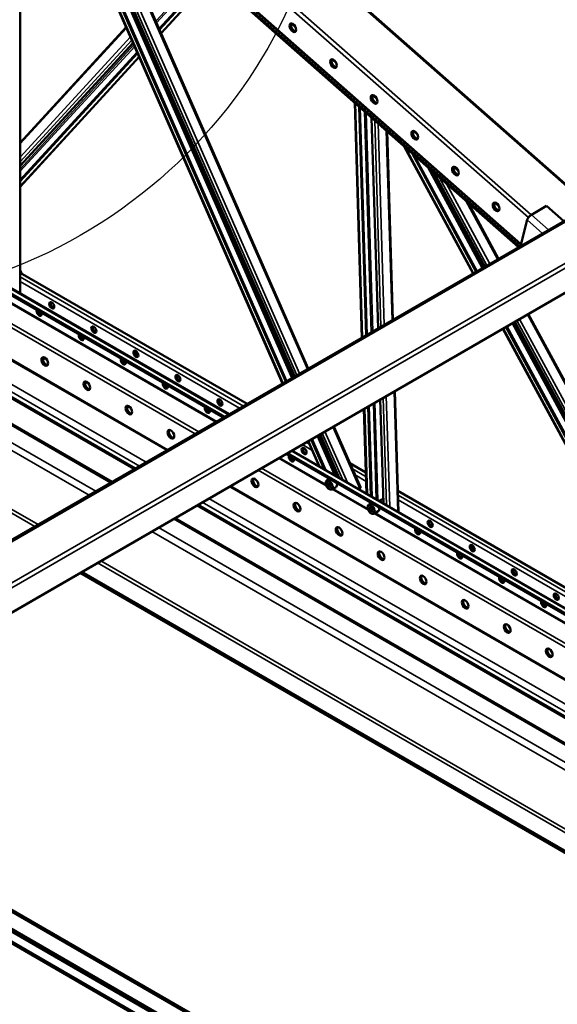
# Model space of a CAD drawing. Units: millimetres. Extents: x 0 to 42050, y 0 to 29700.
# Drawn here: x 16913 to 17761, y 13148 to 14700 of the extents above; entities that cross this region are included whole.
import ezdxf

# ---------------------------------------------------------------- set-up
doc = ezdxf.new("R2010")
doc.units = ezdxf.units.MM
doc.header["$LTSCALE"] = 50
for name, color, linetype, lineweight in [('Видимые тонкие (ГОСТ)', 7, 'Continuous', 35), ('Видимый контур (ГОСТ)', 7, 'Continuous', 50), ('Граница выносного элемента (ГОСТ)', 7, 'Continuous', 25)]:
    doc.layers.add(name, color=color, linetype=linetype, lineweight=lineweight)

# ---------------------------------------------------------------- blocks, each defined once
blk = doc.blocks.new('2dDetail5')
at = {"layer": 'Граница выносного элемента (ГОСТ)'}
blk.add_circle((332.214, 301.065), 15.991, dxfattribs=at)

msp = doc.modelspace()

# ---------------------------------------------------------------- linework, layer by layer
at = {"layer": 'Видимые тонкие (ГОСТ)'}
for p, q in [((17784.217, 14429.492), (17050.53, 15075.692)), ((17715.283, 14387.92), (16981.336, 15034.348)), ((17719.702, 14392.232), (16986.007, 15038.439)), ((17328.519, 14126.914), (16942.059, 15006.686)), ((16969.071, 14984.923), (17342.44, 14134.951)), ((17703.552, 14346.499), (16970.197, 14992.407)), ((17344.568, 14136.18), (16973.423, 14981.09)), ((16984.725, 14971.136), (17350.096, 14139.371)), ((17354.498, 14141.913), (16993.726, 14963.208)), ((17019.289, 14940.693), (17367, 14149.131)), ((17127.717, 14697.475), (17202.732, 14779.124)), ((17204.573, 14777.503), (17128.794, 14695.023)), ((17135.658, 14679.397), (17216.302, 14767.172)), ((17081.652, 14686.794), (16913.65, 14503.935)), ((17348.652, 14686.733), (17341.011, 14693.463)), ((16913.649, 14483.108), (17087.841, 14672.705)), ((17090.071, 14667.628), (16913.649, 14475.604)), ((16913.649, 14464.475), (17093.378, 14660.099)), ((17094.455, 14657.647), (16913.649, 14460.851)), ((16913.648, 14437.752), (17101.32, 14642.021)), ((17412.767, 14630.264), (17405.126, 14636.994)), ((17476.882, 14573.794), (17469.24, 14580.524)), ((17471.684, 14580.525), (17471.716, 14579.465)), ((17453.804, 14199.247), (17442.602, 14567.858)), ((17456.783, 14555.367), (17467.367, 14207.078)), ((17469.8, 14208.482), (17459.326, 14553.127)), ((17472.879, 14541.19), (17482.762, 14215.966)), ((17487.827, 14218.891), (17478.175, 14536.526)), ((17491.246, 14525.014), (17500.329, 14226.109)), ((17540.997, 14517.324), (17533.355, 14524.054)), ((17535.21, 14524.317), (17536.012, 14522.836)), ((17628.665, 14300.203), (17521.32, 14498.525)), ((17556.282, 14467.733), (17642.603, 14308.25)), ((17644.717, 14309.471), (17561.582, 14463.064)), ((17605.112, 14460.855), (17597.47, 14467.585)), ((17574.542, 14451.65), (17649.883, 14312.454)), ((17654.254, 14314.977), (17585.503, 14441.996)), ((17616.861, 14414.378), (17666.756, 14322.195)), ((17669.226, 14404.385), (17661.585, 14411.115)), ((15846.249, 13268.262), (17812.006, 14403.192)), ((17720.097, 14392.472), (17747.174, 14368.624)), ((17737.528, 14363.055), (17713.446, 14384.266)), ((15890.702, 13229.11), (17856.459, 14364.04)), ((17242.162, 14077.056), (16735.248, 14369.723)), ((15893.223, 13222.668), (17858.98, 14357.599)), ((15881.542, 13178.082), (17847.299, 14313.012)), ((17259.84, 14087.262), (16913.643, 14287.139)), ((17266.027, 14090.834), (16913.644, 14294.283)), ((17223.745, 14066.423), (16876.984, 14266.626)), ((17243.633, 14077.905), (16913.643, 14268.424)), ((17022.517, 13950.244), (16488.454, 14258.585)), ((17033.124, 13956.367), (16507.187, 14260.017)), ((17056.579, 13969.909), (16548.613, 14263.183)), ((17195.361, 14050.035), (16840.165, 14255.108)), ((17222.228, 14065.547), (16875.466, 14265.75)), ((17093.228, 13991.068), (16646.019, 14249.265)), ((17190.051, 14046.969), (16840.165, 14248.976)), ((17689.701, 14221.236), (18005.47, 13637.839)), ((18009.505, 13635.51), (17691.814, 14222.456)), ((17696.981, 14225.439), (18019.369, 13629.815)), ((18027.712, 13624.998), (17701.351, 14227.962)), ((17713.853, 14235.18), (18046.841, 13619.971)), ((16748.549, 14212.522), (17112.673, 14002.295)), ((17978.86, 13653.203), (17675.762, 14213.188)), ((16743.246, 14203.337), (17102.067, 13996.172)), ((17146.703, 14021.942), (16838.839, 14199.687)), ((16942.084, 13903.805), (16448.913, 14188.538)), ((16936.781, 13900.744), (16448.913, 14182.414)), ((16952.241, 14165.854), (16950.031, 14167.13)), ((17018.532, 14127.581), (17016.323, 14128.857)), ((17503.74, 14113.871), (17509.505, 13924.185)), ((17477.885, 13942.441), (17473.211, 14096.245)), ((17486.173, 14103.729), (17491.31, 13934.69)), ((17496.556, 13931.661), (17491.238, 14106.653)), ((17084.824, 14089.307), (17082.614, 14090.583)), ((17461.317, 13952.006), (17457.214, 14087.009)), ((17470.778, 14094.84), (17475.365, 13943.896)), ((17429.968, 13970.105), (17394.517, 14050.811)), ((17407.019, 14058.029), (17449.641, 13960.999)), ((17369.745, 14030.953), (17364.933, 14033.731)), ((17386.334, 13995.298), (17368.537, 14035.812)), ((17382.459, 14043.849), (17409.716, 13981.798)), ((17413.29, 13979.735), (17384.587, 14045.078)), ((17390.115, 14048.269), (17422.574, 13974.374)), ((18375.625, 13422.651), (17341.068, 14019.952)), ((17384.964, 13996.307), (17342.539, 14020.801)), ((17373.95, 14021.381), (17358.746, 14030.159)), ((17396.586, 13964.881), (17321.134, 14008.443)), ((17395.784, 13967.096), (17322.651, 14009.319)), ((18323.513, 13392.564), (17288.957, 13989.866)), ((18328.824, 13395.63), (17294.267, 13992.932)), ((17459.284, 13979.257), (17437.749, 13991.691)), ((17459.505, 13971.985), (17441.953, 13982.119)), ((18280.165, 13367.537), (17245.609, 13964.839)), ((17462.878, 13926.608), (17405.796, 13959.563)), ((17462.075, 13928.823), (17407.314, 13960.439)), ((17460.084, 13952.937), (17447.881, 13959.982)), ((17211.579, 13945.192), (18246.136, 13347.891)), ((17956.957, 13691.926), (17509.786, 13950.1)), ((17962.581, 13681.534), (17510.007, 13942.828)), ((18226.69, 13336.664), (17192.134, 13933.965)), ((17200.973, 13939.068), (18235.529, 13341.767)), ((18190.041, 13315.504), (17155.485, 13912.806)), ((17993.208, 13620.421), (17472.088, 13921.29)), ((17992.405, 13622.637), (17473.605, 13922.166)), ((17977.315, 13654.313), (17510.586, 13923.779)), ((18166.586, 13301.963), (17132.03, 13899.264)), ((18155.98, 13295.839), (17121.423, 13893.14)), ((18070.243, 13246.339), (17035.687, 13843.64)), ((18075.546, 13249.401), (17040.99, 13846.702)), ((17525.771, 12931.988), (16491.214, 13529.289)), ((16875.828, 13261.304), (17384.516, 12967.613))]:
    msp.add_line(p, q, dxfattribs=at)
for centre, major_axis, start_param, end_param in [((17511.631, 14519.078), (3.562, -6.17), 4.61155204, 5.87012311), ((17401.519, 13966.476), (-4.062, 7.036), 3.14159265, 6.28318531), ((17467.81, 13928.203), (-4.062, 7.036), 3.14159265, 6.28318531)]:
    msp.add_ellipse(centre, major_axis=major_axis, ratio=0.57735027, start_param=start_param, end_param=end_param, dxfattribs=at)
for centre in [(17400.812, 13966.068), (17467.103, 13927.794)]:
    msp.add_ellipse(centre, major_axis=(-3.562, 6.17), ratio=0.57735027, dxfattribs=at)
at = {"layer": 'Видимый контур (ГОСТ)'}
for p, q in [((17051.996, 15076.538), (17785.683, 14430.338)), ((16913.666, 15031.693), (16913.643, 14268.206)), ((17327.779, 14126.487), (16940.548, 15008.017)), ((17332.744, 14129.353), (16950.7, 14999.076)), ((17333.9, 14130.02), (16953.061, 14996.995)), ((17699.838, 14341.295), (16967.523, 14986.286)), ((17701.647, 14342.339), (16968.954, 14987.664)), ((16969.916, 14991.335), (17703.271, 14345.427)), ((16977.957, 14977.096), (17346.786, 14137.46)), ((17021.881, 14938.41), (17368.268, 14149.863)), ((17132.898, 14685.681), (17211.585, 14771.327)), ((17133.468, 14684.384), (17212.558, 14770.47)), ((17216.982, 14766.574), (17136.056, 14678.491)), ((16913.65, 14505.983), (17081.043, 14688.18)), ((17341.668, 14694.006), (17347.989, 14688.439)), ((17091.809, 14663.672), (16913.649, 14469.757)), ((16913.648, 14447.042), (17098.559, 14648.306)), ((16913.648, 14445.125), (17099.129, 14647.009)), ((17101.717, 14641.115), (16913.648, 14436.414)), ((17405.783, 14637.537), (17412.104, 14631.969)), ((17469.897, 14581.067), (17476.218, 14575.5)), ((17452.619, 14198.563), (17441.364, 14568.948)), ((17459.318, 14202.431), (17448.367, 14562.779)), ((17460.447, 14203.082), (17449.547, 14561.74)), ((17468.071, 14545.425), (17478.164, 14213.311)), ((17492.344, 14524.047), (17501.38, 14226.715)), ((17534.012, 14524.597), (17540.333, 14519.03)), ((17627.945, 14299.788), (17519.516, 14500.115)), ((17632.828, 14302.607), (17531.763, 14489.328)), ((17633.984, 14303.274), (17534.663, 14486.774)), ((17598.127, 14468.128), (17604.448, 14462.56)), ((17566.397, 14458.824), (17646.636, 14310.579)), ((17620.072, 14411.549), (17668.036, 14322.934)), ((17662.242, 14411.658), (17668.563, 14406.091)), ((17720.097, 14392.472), (17743.962, 14406.25)), ((17743.962, 14406.25), (17771.038, 14382.403)), ((15842.85, 13269.163), (17808.607, 14404.093)), ((17702.608, 14342.894), (17713.446, 14384.266)), ((17236.417, 14073.739), (16729.502, 14366.406)), ((17234.207, 14072.463), (16729.502, 14363.854)), ((16737.435, 14369.94), (17243.444, 14077.796)), ((15880.623, 13176.764), (17846.38, 14311.694)), ((16913.644, 14304.865), (16916.179, 14300.474)), ((16916.179, 14300.474), (16913.644, 14304.865)), ((17271.772, 14094.151), (16913.644, 14300.917)), ((16915.295, 14299.963), (16916.179, 14300.474)), ((16915.295, 14299.963), (16916.179, 14300.474)), ((16916.179, 14300.474), (16916.179, 14299.453)), ((16916.179, 14299.453), (16916.179, 14300.474)), ((17058.775, 13971.177), (16552.493, 14263.48)), ((17095.425, 13992.337), (16648.215, 14250.533)), ((17715.134, 14235.919), (18048.088, 13620.772)), ((17693.734, 14223.564), (18013.17, 13633.394)), ((17977.487, 13653.996), (17675.043, 14212.773)), ((17986.808, 13648.614), (17679.925, 14215.592)), ((17989.016, 13647.339), (17681.082, 14216.259)), ((16837.558, 14198.948), (17145.421, 14021.202)), ((16949.653, 14164.36), (16952.241, 14165.854)), ((17015.945, 14126.087), (17018.532, 14127.581)), ((17504.79, 14114.477), (17510.592, 13923.557)), ((17481.574, 14101.074), (17486.547, 13937.44)), ((17082.236, 14087.813), (17084.824, 14089.307)), ((17460.091, 13952.714), (17456.03, 14086.326)), ((17467.029, 13948.709), (17462.729, 14090.193)), ((17468.198, 13948.034), (17463.858, 14090.845)), ((17408.287, 14058.761), (17450.799, 13961.982)), ((17385.092, 13996.015), (17367.798, 14035.385)), ((17393.431, 13991.2), (17372.763, 14038.251)), ((17395.371, 13990.08), (17373.918, 14038.918)), ((17386.805, 14046.358), (17417.015, 13977.584)), ((17342.35, 14020.692), (18376.906, 13423.391)), ((18367.67, 13418.058), (17333.113, 14015.36)), ((18369.879, 13419.334), (17335.323, 14016.635)), ((17459.079, 13986.01), (17433.844, 14000.579)), ((17401.526, 13975.862), (17397.457, 13973.512)), ((17415.75, 13980.465), (17413.887, 13979.39)), ((17244.327, 13964.099), (18278.884, 13366.798)), ((17399.681, 13970.006), (17397.782, 13968.328)), ((17400.12, 13969.678), (17397.782, 13968.328)), ((17397.782, 13968.328), (17398.914, 13964.389)), ((17402.449, 13966.431), (17398.914, 13964.389)), ((17398.914, 13964.389), (17401.943, 13962.129)), ((17402.71, 13967.746), (17399.681, 13970.006)), ((17401.943, 13962.129), (17403.842, 13963.807)), ((17403.842, 13963.807), (17402.71, 13967.746)), ((17411.946, 13963.114), (17405.582, 13959.439)), ((17447.692, 13959.873), (17449.641, 13960.999)), ((17951.734, 13701.575), (17509.581, 13956.853)), ((17486.328, 13944.667), (17480.178, 13941.117)), ((18228.887, 13337.932), (17194.331, 13935.233)), ((17467.817, 13937.588), (17463.748, 13935.239)), ((17465.972, 13931.733), (17464.074, 13930.055)), ((17466.412, 13931.405), (17464.074, 13930.055)), ((17464.074, 13930.055), (17465.205, 13926.116)), ((17468.74, 13928.157), (17465.205, 13926.116)), ((17465.205, 13926.116), (17468.235, 13923.856)), ((17469.002, 13929.472), (17465.972, 13931.733)), ((17468.235, 13923.856), (17470.133, 13925.534)), ((17470.133, 13925.534), (17469.002, 13929.472)), ((17478.237, 13924.84), (17471.873, 13921.166)), ((18192.238, 13316.772), (17157.681, 13914.074)), ((18042.842, 13230.519), (17008.286, 13827.821)), ((18045.494, 13232.05), (17010.938, 13829.351)), ((17528.7, 12933.679), (16494.143, 13530.98)), ((16464.698, 13513.98), (17499.254, 12916.678)), ((16468.233, 13516.021), (17502.79, 12918.72)), ((16872.9, 13259.613), (17381.587, 12965.922))]:
    msp.add_line(p, q, dxfattribs=at)
for centre, major_axis in [((17343.767, 14687.171), (3.75, -6.495)), ((17407.882, 14630.701), (3.75, -6.495)), ((17471.996, 14574.231), (3.75, -6.495)), ((17536.111, 14517.762), (3.75, -6.495)), ((17600.226, 14461.292), (3.75, -6.495)), ((17664.341, 14404.823), (3.75, -6.495)), ((16963.732, 14249.545), (-2.812, 4.871)), ((17030.023, 14211.272), (-2.812, 4.871)), ((17096.314, 14172.998), (-2.812, 4.871)), ((16952.683, 14161.006), (-3.75, 6.495)), ((17018.974, 14122.733), (-3.75, 6.495)), ((17162.605, 14134.725), (-2.812, 4.871)), ((17228.897, 14096.452), (-2.812, 4.871)), ((17085.266, 14084.46), (-3.75, 6.495)), ((17151.557, 14046.186), (-3.75, 6.495)), ((17361.479, 14019.905), (-2.812, 4.871)), ((17284.139, 13969.64), (-3.75, 6.495)), ((17350.431, 13931.366), (-3.75, 6.495)), ((17560.353, 13905.085), (-2.812, 4.871)), ((17416.722, 13893.093), (-3.75, 6.495)), ((17626.644, 13866.812), (-2.812, 4.871)), ((17483.013, 13854.82), (-3.75, 6.495)), ((17692.935, 13828.539), (-2.812, 4.871)), ((17549.304, 13816.547), (-3.75, 6.495)), ((17615.596, 13778.273), (-3.75, 6.495)), ((17759.227, 13790.266), (-2.812, 4.871)), ((17681.887, 13740), (-3.75, 6.495)), ((17748.178, 13701.727), (-3.75, 6.495))]:
    msp.add_ellipse(centre, major_axis=major_axis, ratio=0.57735027, dxfattribs=at)
for centre, major_axis, ratio, start_param, end_param in [((17345.976, 14688.446), (3.75, -6.495), 0.57735027, 3.44065869, 5.98411927), ((17410.091, 14631.977), (3.75, -6.495), 0.57735027, 3.44065869, 5.98411927), ((17474.206, 14575.507), (3.75, -6.495), 0.57735027, 3.44065869, 5.98411927), ((17538.321, 14519.038), (3.75, -6.495), 0.57735027, 3.44065869, 5.98411927), ((17602.436, 14462.568), (3.75, -6.495), 0.57735027, 3.44065869, 5.98411927), ((17666.551, 14406.098), (3.75, -6.495), 0.57735027, 3.44065869, 5.98411927), ((17718.749, 14387.327), (4.957, 5.628), 0.41167282, 0.8846973, 2.45549363), ((16965.941, 14250.821), (-2.812, 4.871), 0.57735027, 0.40371469, 2.73787797), ((16943.844, 14238.063), (-2.812, 4.871), 0.57735027, 0.32484417, 4.38754481), ((16946.054, 14239.339), (-2.812, 4.871), 0.57735027, 0.89673918, 2.73787797), ((17032.233, 14212.547), (-2.812, 4.871), 0.57735027, 0.40371469, 2.73787797), ((17010.135, 14199.79), (-2.812, 4.871), 0.57735027, 0.32484417, 4.38754481), ((17012.345, 14201.065), (-2.812, 4.871), 0.57735027, 0.89673918, 2.73787797), ((17098.524, 14174.274), (-2.812, 4.871), 0.57735027, 0.40371469, 2.73787797), ((16954.893, 14162.282), (3.75, -6.495), 0.57735027, 3.44065869, 5.98411927), ((16945.612, 14164.578), (-3.125, -5.413), 0.57735027, 2.35619449, 2.43207325), ((16952.241, 14168.406), (-1.563, -2.706), 0.57735027, 5.49778714, 7.06858347), ((17076.427, 14161.516), (-2.812, 4.871), 0.57735027, 0.32484417, 4.38754481), ((17078.636, 14162.792), (-2.812, 4.871), 0.57735027, 0.89673918, 2.73787797), ((17021.184, 14124.009), (3.75, -6.495), 0.57735027, 3.44065869, 5.98411927), ((17011.903, 14126.305), (-3.125, -5.413), 0.57735027, 2.35619449, 2.43207325), ((17018.532, 14130.132), (-1.563, -2.706), 0.57735027, 5.49778714, 7.06858347), ((17142.718, 14123.243), (-2.812, 4.871), 0.57735027, 0.32484417, 4.38754481), ((17164.815, 14136.001), (-2.812, 4.871), 0.57735027, 0.40371469, 2.73787797), ((17144.928, 14124.519), (-2.812, 4.871), 0.57735027, 0.89673918, 2.73787797), ((17231.106, 14097.728), (-2.812, 4.871), 0.57735027, 0.40371469, 2.73787797), ((17087.475, 14085.735), (3.75, -6.495), 0.57735027, 3.44065869, 5.98411927), ((17078.195, 14088.032), (-3.125, -5.413), 0.57735027, 2.35619449, 2.43207325), ((17084.824, 14091.859), (-1.563, -2.706), 0.57735027, 5.49778714, 7.06858347), ((17209.009, 14084.97), (-2.812, 4.871), 0.57735027, 0.32484417, 4.38754481), ((17211.219, 14086.246), (-2.812, 4.871), 0.57735027, 0.89673918, 2.73787797), ((17153.767, 14047.462), (3.75, -6.495), 0.57735027, 3.44065869, 5.98411927), ((17363.689, 14021.181), (-2.812, 4.871), 0.57735027, 0.40371469, 2.73787797), ((17341.592, 14008.423), (-2.812, 4.871), 0.57735027, 0.32484417, 4.38754481), ((17343.802, 14009.699), (-2.812, 4.871), 0.57735027, 0.89673918, 2.73787797), ((17286.349, 13970.915), (3.75, -6.495), 0.57735027, 3.44065869, 5.98411927), ((17407.883, 13970.15), (4.062, -7.036), 0.57735027, 0, 1.09816489), ((17447.594, 13960.574), (3.204, 1.408), 0.1530075, 5.33631941, 6.28318531), ((17352.64, 13932.642), (3.75, -6.495), 0.57735027, 3.44065869, 5.98411927), ((17474.174, 13931.877), (4.062, -7.036), 0.57735027, 0, 1.09816489), ((17562.563, 13906.361), (-2.812, 4.871), 0.57735027, 0.40371469, 2.73787797), ((17418.932, 13894.369), (3.75, -6.495), 0.57735027, 3.44065869, 5.98411927), ((17540.466, 13893.603), (-2.812, 4.871), 0.57735027, 0.32484417, 4.38754481), ((17542.675, 13894.879), (-2.812, 4.871), 0.57735027, 0.89673918, 2.73787797), ((17628.854, 13868.088), (-2.812, 4.871), 0.57735027, 0.40371469, 2.73787797), ((17485.223, 13856.096), (3.75, -6.495), 0.57735027, 3.44065869, 5.98411927), ((17606.757, 13855.33), (-2.812, 4.871), 0.57735027, 0.32484417, 4.38754481), ((17608.967, 13856.606), (-2.812, 4.871), 0.57735027, 0.89673918, 2.73787797), ((17695.145, 13829.815), (-2.812, 4.871), 0.57735027, 0.40371469, 2.73787797), ((17551.514, 13817.822), (3.75, -6.495), 0.57735027, 3.44065869, 5.98411927), ((17673.048, 13817.057), (-2.812, 4.871), 0.57735027, 0.32484417, 4.38754481), ((17675.258, 13818.333), (-2.812, 4.871), 0.57735027, 0.89673918, 2.73787797), ((17617.805, 13779.549), (3.75, -6.495), 0.57735027, 3.44065869, 5.98411927), ((17761.436, 13791.541), (-2.812, 4.871), 0.57735027, 0.40371469, 2.73787797), ((17739.339, 13778.784), (-2.812, 4.871), 0.57735027, 0.32484417, 4.38754481), ((17741.549, 13780.059), (-2.812, 4.871), 0.57735027, 0.89673918, 2.73787797), ((17684.097, 13741.276), (3.75, -6.495), 0.57735027, 3.44065869, 5.98411927), ((17750.388, 13703.003), (3.75, -6.495), 0.57735027, 3.44065869, 5.98411927)]:
    msp.add_ellipse(centre, major_axis=major_axis, ratio=ratio, start_param=start_param, end_param=end_param, dxfattribs=at)
for points, knots in [([(17514.139, 14512.006), (17513.843, 14512.038), (17513.546, 14512.099), (17512.599, 14512.378), (17511.954, 14512.699), (17510.688, 14513.558), (17510.069, 14514.107), (17508.936, 14515.36), (17508.421, 14516.063), (17507.756, 14517.187), (17507.552, 14517.575), (17507.369, 14517.969)], [4.45353051, 4.45353051, 4.45353051, 4.45353051, 4.60179312, 4.60179312, 4.92937858, 4.92937858, 5.27051352, 5.27051352, 5.60895884, 5.60895884, 5.7793333, 5.7793333, 5.7793333, 5.7793333]), ([(17405.582, 13959.439), (17405.142, 13959.185), (17404.645, 13959.034), (17403.575, 13958.937), (17403, 13959.007), (17401.78, 13959.367), (17401.135, 13959.688), (17399.869, 13960.547), (17399.25, 13961.096), (17398.117, 13962.349), (17397.602, 13963.052), (17396.72, 13964.544), (17396.353, 13965.332), (17395.797, 13966.926), (17395.61, 13967.731), (17395.445, 13969.295), (17395.469, 13970.053), (17395.757, 13971.427), (17396.015, 13972.05), (17396.69, 13972.952), (17397.047, 13973.276), (17397.457, 13973.512)], [4.30546897, 4.30546897, 4.30546897, 4.30546897, 4.5661199, 4.5661199, 4.85118849, 4.85118849, 5.17877394, 5.17877394, 5.51990889, 5.51990889, 5.85835421, 5.85835421, 6.19495851, 6.19495851, 6.5330552, 6.5330552, 6.87415586, 6.87415586, 7.20433235, 7.20433235, 7.44706162, 7.44706162, 7.44706162, 7.44706162]), ([(17471.873, 13921.166), (17471.433, 13920.912), (17470.936, 13920.761), (17469.866, 13920.664), (17469.291, 13920.734), (17468.071, 13921.094), (17467.426, 13921.415), (17466.161, 13922.274), (17465.542, 13922.823), (17464.408, 13924.075), (17463.894, 13924.779), (17463.012, 13926.27), (17462.644, 13927.058), (17462.088, 13928.652), (17461.901, 13929.458), (17461.737, 13931.022), (17461.761, 13931.78), (17462.048, 13933.154), (17462.306, 13933.777), (17462.981, 13934.679), (17463.338, 13935.002), (17463.748, 13935.239)], [4.30546897, 4.30546897, 4.30546897, 4.30546897, 4.5661199, 4.5661199, 4.85118849, 4.85118849, 5.17877394, 5.17877394, 5.51990889, 5.51990889, 5.85835421, 5.85835421, 6.19495851, 6.19495851, 6.5330552, 6.5330552, 6.87415586, 6.87415586, 7.20433235, 7.20433235, 7.44706162, 7.44706162, 7.44706162, 7.44706162])]:
    msp.add_open_spline(points, degree=3, knots=knots, dxfattribs=at)
for points, weights in [([(17402.449, 13966.431), (17402.397, 13967.361), (17402.231, 13968.103)], [1, 1.05936615782, 1.07316892289]), ([(17403.192, 13966.07), (17402.851, 13966.251), (17402.449, 13966.431)], [1.04624444436, 1.02829882758, 1]), ([(17468.74, 13928.157), (17468.689, 13929.088), (17468.522, 13929.83)], [1, 1.05936615782, 1.07316892289]), ([(17469.483, 13927.796), (17469.142, 13927.978), (17468.74, 13928.157)], [1.04624444436, 1.02829882758, 1])]:
    msp.add_rational_spline(points, weights, degree=2, dxfattribs=at)

# ---------------------------------------------------------------- block references
at = {"layer": 'Граница выносного элемента (ГОСТ)', "xscale": 50, "yscale": 50, "zscale": 50}
msp.add_blockref('2dDetail5', (0, 0), dxfattribs=at)

doc.saveas('drawing.dxf')
